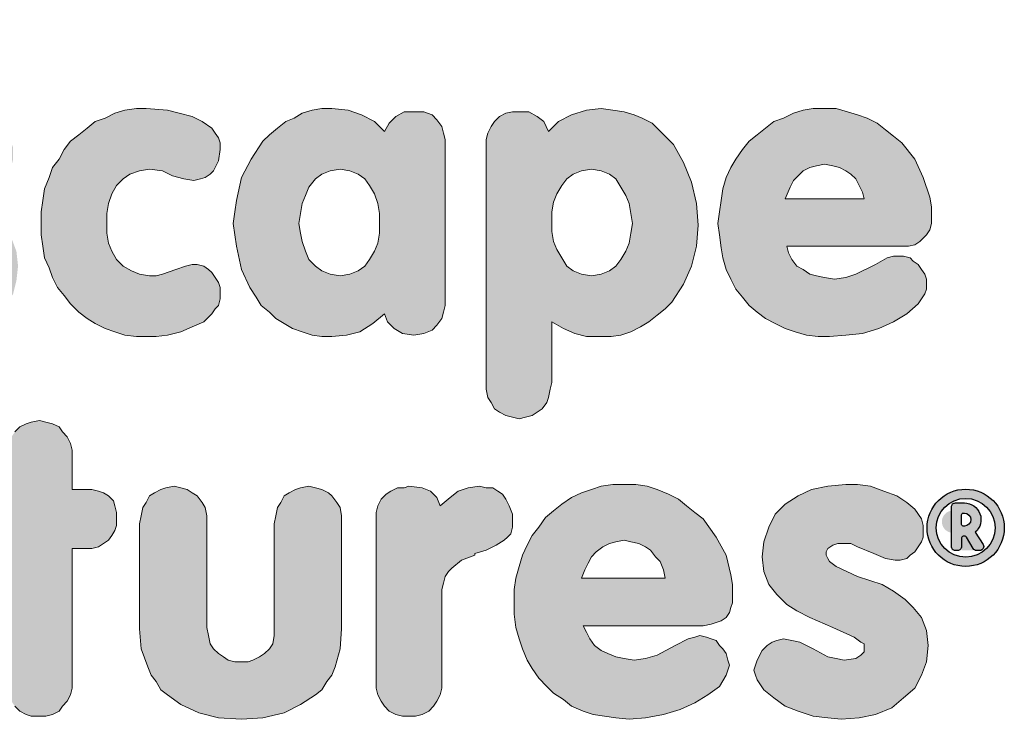
# Model space of a CAD drawing. Extents: x 0 to 910, y 0 to 607.
# Drawn here: x 829 to 851, y 531 to 547 of the extents above; entities that cross this region are included whole.
import ezdxf
from ezdxf.enums import TextEntityAlignment as Align

# ---------------------------------------------------------------- set-up
doc = ezdxf.new("R2010")
doc.units = 0
doc.header["$LTSCALE"] = 15
doc.header["$MEASUREMENT"] = 0
doc.layers.get('0').update_dxf_attribs({"linetype": 'CONTINUOUS'})
for name, color, linetype in [('ADA1', 7, 'CONTINUOUS'), ('PHASE-1', 7, 'CONTINUOUS'), ('PLAY', 7, 'CONTINUOUS'), ('TITLEBLOCK', 7, 'CONTINUOUS')]:
    doc.layers.add(name, color=color, linetype=linetype)
doc.styles.add('ROMANS', font='romans.shx', dxfattribs={"width": 0.835, "height": 8})
doc.styles.add('STYLE1', font='romanc', dxfattribs={"height": 5})

# ---------------------------------------------------------------- blocks, each defined once
blk = doc.blocks.new('lsilogo')
h = blk.add_hatch(color=256)
h.paths.add_polyline_path([(-26.734, 1.7), (-26.785, 1.957), (-26.837, 2.163), (-26.94, 2.369), (-27.043, 2.524), (-27.197, 2.679), (-27.352, 2.782), (-27.558, 2.833), (-27.764, 2.833), (-28.022, 2.833), (-28.228, 2.782), (-28.382, 2.679), (-28.537, 2.524), (-28.64, 2.369), (-28.743, 2.163), (-28.794, 1.957), (-28.794, 1.7), (-28.794, -5.924), (-28.794, -6.13), (-28.743, -6.387), (-28.64, -6.542), (-28.537, -6.748), (-28.382, -6.851), (-28.228, -6.954), (-28.022, -7.005), (-27.764, -7.057), (-27.558, -7.005), (-27.352, -6.954), (-27.197, -6.851), (-27.043, -6.748), (-26.94, -6.542), (-26.837, -6.387), (-26.785, -6.13), (-26.734, -5.924)])
h.paths.add_polyline_path([(-19.059, -1.339), (-19.059, -0.927), (-19.11, -0.721), (-19.213, -0.515), (-19.316, -0.309), (-19.471, -0.155), (-19.728, -0.052), (-20.038, -0.052), (-20.347, -0.052), (-20.604, -0.206), (-20.81, -0.412), (-20.965, -0.67), (-21.325, -0.361), (-21.686, -0.155), (-22.149, 0), (-22.613, 0.052), (-22.922, 0.052), (-23.231, 0), (-23.54, -0.103), (-23.798, -0.258), (-24.107, -0.361), (-24.364, -0.567), (-24.57, -0.773), (-24.776, -0.979), (-25.189, -1.545), (-25.446, -2.112), (-25.652, -2.833), (-25.704, -3.194), (-25.704, -3.554), (-25.652, -4.275), (-25.446, -4.997), (-25.189, -5.563), (-25.034, -5.872), (-24.828, -6.13), (-24.622, -6.336), (-24.364, -6.542), (-24.107, -6.696), (-23.849, -6.851), (-23.54, -6.954), (-23.231, -7.057), (-22.922, -7.108), (-22.613, -7.108), (-22.149, -7.057), (-21.737, -6.954), (-21.325, -6.696), (-20.965, -6.387), (-20.862, -6.645), (-20.656, -6.851), (-20.398, -7.005), (-20.038, -7.057), (-19.728, -7.005), (-19.471, -6.902), (-19.316, -6.748), (-19.213, -6.542), (-19.11, -6.336), (-19.059, -6.13), (-19.059, -5.718)])
h.paths.add_polyline_path([(-23.798, -3.554), (-23.746, -3.245), (-23.695, -2.885), (-23.592, -2.576), (-23.437, -2.318), (-23.231, -2.06), (-22.974, -1.906), (-22.716, -1.751), (-22.355, -1.751), (-22.046, -1.751), (-21.737, -1.906), (-21.531, -2.06), (-21.325, -2.318), (-21.171, -2.576), (-21.068, -2.885), (-21.016, -3.245), (-20.965, -3.554), (-21.016, -3.863), (-21.068, -4.172), (-21.171, -4.481), (-21.325, -4.79), (-21.531, -4.997), (-21.737, -5.203), (-22.046, -5.306), (-22.355, -5.357), (-22.716, -5.306), (-22.974, -5.203), (-23.231, -4.997), (-23.437, -4.79), (-23.592, -4.481), (-23.695, -4.172), (-23.746, -3.863)], flags=16)
h.paths.add_polyline_path([(-15.659, -2.782), (-15.659, -2.576), (-15.608, -2.369), (-15.505, -2.163), (-15.402, -2.009), (-15.247, -1.906), (-15.093, -1.803), (-14.886, -1.751), (-14.629, -1.7), (-14.423, -1.751), (-14.217, -1.803), (-14.062, -1.854), (-13.908, -2.009), (-13.805, -2.163), (-13.702, -2.369), (-13.65, -2.576), (-13.65, -2.782), (-13.65, -5.924), (-13.599, -6.13), (-13.547, -6.387), (-13.444, -6.542), (-13.341, -6.748), (-13.187, -6.851), (-13.032, -6.954), (-12.826, -7.005), (-12.62, -7.057), (-12.362, -7.005), (-12.156, -6.954), (-12.002, -6.851), (-11.847, -6.748), (-11.744, -6.542), (-11.641, -6.387), (-11.59, -6.13), (-11.59, -5.924), (-11.59, -2.472), (-11.641, -1.957), (-11.744, -1.442), (-12.002, -1.03), (-12.259, -0.67), (-12.672, -0.361), (-13.084, -0.155), (-13.599, 0), (-14.165, 0.052), (-14.68, 0), (-15.144, -0.103), (-15.505, -0.309), (-15.814, -0.567), (-15.968, -0.361), (-16.123, -0.155), (-16.38, -0.052), (-16.689, -0.052), (-16.895, -0.052), (-17.101, -0.103), (-17.256, -0.206), (-17.41, -0.361), (-17.565, -0.515), (-17.617, -0.721), (-17.72, -0.927), (-17.72, -1.133), (-17.72, -5.924), (-17.72, -6.13), (-17.617, -6.387), (-17.565, -6.542), (-17.41, -6.748), (-17.256, -6.851), (-17.101, -6.954), (-16.895, -7.005), (-16.689, -7.057), (-16.483, -7.005), (-16.277, -6.954), (-16.071, -6.851), (-15.968, -6.748), (-15.814, -6.542), (-15.711, -6.387), (-15.659, -6.13), (-15.659, -5.924)])
h.paths.add_polyline_path([(-4.069, 1.7), (-4.069, 1.957), (-4.121, 2.163), (-4.224, 2.369), (-4.327, 2.524), (-4.481, 2.679), (-4.687, 2.782), (-4.893, 2.833), (-5.1, 2.833), (-5.306, 2.833), (-5.512, 2.782), (-5.666, 2.679), (-5.821, 2.524), (-5.975, 2.369), (-6.027, 2.163), (-6.078, 1.957), (-6.13, 1.7), (-6.13, -0.464), (-6.49, -0.258), (-6.851, -0.103), (-7.263, 0), (-7.675, 0.052), (-8.036, 0), (-8.396, -0.052), (-8.705, -0.155), (-8.963, -0.258), (-9.272, -0.412), (-9.478, -0.618), (-9.735, -0.876), (-9.941, -1.082), (-10.251, -1.648), (-10.508, -2.266), (-10.663, -2.936), (-10.714, -3.606), (-10.663, -4.275), (-10.457, -4.893), (-10.251, -5.46), (-9.89, -6.027), (-9.684, -6.233), (-9.426, -6.439), (-9.169, -6.645), (-8.911, -6.799), (-8.602, -6.954), (-8.293, -7.057), (-7.984, -7.108), (-7.624, -7.108), (-7.211, -7.057), (-6.799, -6.954), (-6.387, -6.748), (-6.181, -6.593), (-6.027, -6.439), (-5.872, -6.696), (-5.666, -6.902), (-5.409, -7.005), (-5.1, -7.057), (-4.893, -7.005), (-4.687, -6.954), (-4.481, -6.851), (-4.327, -6.748), (-4.224, -6.542), (-4.121, -6.387), (-4.069, -6.13), (-4.069, -5.924)])
h.paths.add_polyline_path([(-8.293, -4.687), (-8.448, -4.43), (-8.551, -4.172), (-8.602, -3.863), (-8.654, -3.554), (-8.602, -3.245), (-8.551, -2.936), (-8.448, -2.679), (-8.293, -2.421), (-8.139, -2.163), (-7.933, -2.009), (-7.675, -1.906), (-7.366, -1.854), (-7.057, -1.906), (-6.799, -2.009), (-6.593, -2.163), (-6.439, -2.369), (-6.284, -2.627), (-6.181, -2.885), (-6.13, -3.194), (-6.13, -3.503), (-6.13, -3.812), (-6.181, -4.121), (-6.284, -4.378), (-6.439, -4.636), (-6.593, -4.893), (-6.799, -5.048), (-7.057, -5.151), (-7.366, -5.203), (-7.675, -5.151), (-7.933, -5.048), (-8.139, -4.893)], flags=16)
h.paths.add_polyline_path([(2.06, -5.357), (2.112, -4.893), (2.06, -4.43), (1.906, -4.018), (1.7, -3.709), (1.391, -3.451), (1.082, -3.194), (0.721, -3.039), (0, -2.73), (-0.67, -2.472), (-0.876, -2.318), (-0.927, -2.215), (-0.979, -2.163), (-0.927, -2.06), (-0.927, -1.957), (-0.773, -1.854), (-0.618, -1.803), (-0.515, -1.803), (-0.258, -1.803), (0, -1.906), (0.464, -2.112), (0.824, -2.266), (1.082, -2.318), (1.288, -2.266), (1.442, -2.215), (1.597, -2.163), (1.7, -2.06), (1.803, -1.906), (1.906, -1.751), (1.957, -1.545), (1.957, -1.391), (1.957, -1.185), (1.906, -1.03), (1.751, -0.721), (1.494, -0.515), (1.133, -0.309), (0.773, -0.155), (0.361, -0.052), (0, 0), (-0.412, 0.052), (-0.927, 0), (-1.442, -0.103), (-1.854, -0.309), (-2.215, -0.567), (-2.524, -0.876), (-2.782, -1.288), (-2.885, -1.7), (-2.936, -2.163), (-2.885, -2.627), (-2.73, -3.039), (-2.524, -3.348), (-2.215, -3.606), (-1.854, -3.863), (-1.494, -4.018), (-0.773, -4.327), (-0.155, -4.584), (0.052, -4.739), (0.155, -4.842), (0.155, -4.893), (0.155, -5.048), (0.052, -5.151), (-0.103, -5.254), (-0.412, -5.306), (-0.721, -5.254), (-0.927, -5.203), (-1.391, -4.997), (-1.751, -4.79), (-2.009, -4.687), (-2.266, -4.687), (-2.472, -4.687), (-2.679, -4.79), (-2.833, -4.893), (-2.936, -4.997), (-3.091, -5.306), (-3.194, -5.615), (-3.142, -5.769), (-3.091, -5.924), (-2.885, -6.233), (-2.627, -6.49), (-2.266, -6.696), (-1.854, -6.902), (-1.391, -7.005), (-0.979, -7.108), (-0.567, -7.108), (0, -7.057), (0.515, -6.954), (0.979, -6.748), (1.391, -6.49), (1.7, -6.181), (1.957, -5.769)])
h.paths.add_polyline_path([(8.293, -5.254), (8.19, -5.1), (8.087, -4.997), (7.933, -4.893), (7.727, -4.842), (7.572, -4.842), (7.366, -4.893), (7.057, -4.997), (6.645, -5.151), (6.439, -5.203), (6.233, -5.203), (5.924, -5.151), (5.666, -5.048), (5.409, -4.893), (5.203, -4.687), (5.048, -4.43), (4.945, -4.172), (4.893, -3.863), (4.893, -3.554), (4.893, -3.245), (4.945, -2.936), (5.048, -2.627), (5.203, -2.369), (5.409, -2.163), (5.615, -2.009), (5.924, -1.906), (6.233, -1.854), (6.645, -1.906), (6.954, -2.06), (7.314, -2.163), (7.624, -2.215), (7.83, -2.163), (7.984, -2.112), (8.139, -2.009), (8.242, -1.906), (8.396, -1.597), (8.448, -1.236), (8.448, -1.03), (8.396, -0.876), (8.293, -0.721), (8.19, -0.567), (7.881, -0.361), (7.572, -0.206), (7.16, -0.103), (6.799, 0), (6.13, 0.052), (5.821, 0.052), (5.46, 0), (5.151, -0.103), (4.842, -0.258), (4.533, -0.361), (4.275, -0.567), (4.018, -0.773), (3.76, -0.979), (3.554, -1.236), (3.4, -1.545), (3.194, -1.803), (3.091, -2.112), (2.936, -2.472), (2.885, -2.833), (2.833, -3.194), (2.833, -3.554), (2.833, -3.915), (2.885, -4.275), (2.936, -4.636), (3.091, -4.945), (3.194, -5.254), (3.348, -5.563), (3.554, -5.821), (3.76, -6.078), (4.018, -6.336), (4.275, -6.542), (4.533, -6.696), (4.842, -6.851), (5.151, -6.954), (5.46, -7.057), (5.821, -7.108), (6.13, -7.108), (6.439, -7.108), (6.799, -7.057), (7.211, -6.954), (7.572, -6.799), (7.933, -6.645), (8.19, -6.387), (8.293, -6.233), (8.396, -6.13), (8.448, -5.924), (8.448, -5.769), (8.448, -5.563), (8.396, -5.409)])
h.paths.add_polyline_path([(15.505, -5.718), (15.505, -1.339), (15.505, -0.927), (15.453, -0.721), (15.402, -0.515), (15.247, -0.309), (15.093, -0.155), (14.835, -0.052), (14.526, -0.052), (14.217, -0.052), (13.959, -0.206), (13.753, -0.412), (13.599, -0.67), (13.29, -0.361), (12.878, -0.155), (12.465, 0), (11.95, 0.052), (11.641, 0.052), (11.332, 0), (11.023, -0.103), (10.766, -0.258), (10.508, -0.361), (10.251, -0.567), (9.993, -0.773), (9.787, -0.979), (9.426, -1.545), (9.117, -2.112), (8.963, -2.833), (8.911, -3.194), (8.86, -3.554), (8.963, -4.275), (9.117, -4.997), (9.375, -5.563), (9.581, -5.872), (9.735, -6.13), (9.993, -6.336), (10.199, -6.542), (10.457, -6.696), (10.714, -6.851), (11.023, -6.954), (11.332, -7.057), (11.641, -7.108), (11.95, -7.108), (12.414, -7.057), (12.826, -6.954), (13.238, -6.696), (13.599, -6.387), (13.702, -6.645), (13.908, -6.851), (14.165, -7.005), (14.526, -7.057), (14.835, -7.005), (15.093, -6.902), (15.247, -6.748), (15.402, -6.542), (15.453, -6.336), (15.505, -6.13)])
h.paths.add_polyline_path([(11.641, -5.048), (11.435, -4.893), (11.229, -4.687), (11.126, -4.43), (11.023, -4.121), (10.972, -3.863), (10.92, -3.554), (10.972, -3.245), (11.023, -2.936), (11.126, -2.679), (11.229, -2.421), (11.435, -2.163), (11.641, -2.009), (11.899, -1.906), (12.208, -1.854), (12.517, -1.906), (12.775, -2.009), (12.981, -2.163), (13.135, -2.369), (13.29, -2.627), (13.393, -2.936), (13.444, -3.245), (13.444, -3.554), (13.444, -3.863), (13.393, -4.172), (13.29, -4.43), (13.135, -4.687), (12.981, -4.893), (12.775, -5.048), (12.517, -5.151), (12.208, -5.203), (11.899, -5.151)], flags=16)
h.paths.add_polyline_path([(23.231, -4.893), (23.386, -4.275), (23.437, -3.606), (23.386, -2.936), (23.231, -2.266), (22.974, -1.648), (22.665, -1.082), (22.458, -0.876), (22.201, -0.618), (21.995, -0.412), (21.686, -0.258), (21.428, -0.155), (21.119, -0.052), (20.759, 0), (20.398, 0.052), (19.934, 0), (19.471, -0.155), (19.059, -0.361), (18.75, -0.67), (18.595, -0.361), (18.389, -0.206), (18.132, -0.052), (17.823, -0.052), (17.617, -0.052), (17.41, -0.103), (17.204, -0.206), (17.05, -0.361), (16.947, -0.515), (16.844, -0.721), (16.792, -0.927), (16.792, -1.133), (16.792, -8.551), (16.792, -8.757), (16.844, -9.014), (16.947, -9.169), (17.05, -9.375), (17.204, -9.478), (17.41, -9.581), (17.617, -9.632), (17.823, -9.684), (18.029, -9.632), (18.235, -9.581), (18.389, -9.478), (18.544, -9.375), (18.698, -9.169), (18.75, -9.014), (18.801, -8.757), (18.853, -8.551), (18.853, -6.645), (19.213, -6.851), (19.574, -7.005), (19.934, -7.108), (20.347, -7.108), (20.707, -7.108), (21.016, -7.057), (21.325, -6.954), (21.634, -6.799), (21.892, -6.645), (22.149, -6.439), (22.407, -6.233), (22.613, -6.027), (22.974, -5.46)])
h.paths.add_polyline_path([(19.007, -4.378), (18.904, -4.121), (18.853, -3.812), (18.853, -3.503), (18.853, -3.194), (18.904, -2.885), (19.007, -2.627), (19.162, -2.369), (19.316, -2.163), (19.522, -2.009), (19.78, -1.906), (20.089, -1.854), (20.398, -1.906), (20.656, -2.009), (20.862, -2.163), (21.016, -2.421), (21.171, -2.679), (21.274, -2.936), (21.325, -3.245), (21.377, -3.554), (21.325, -3.863), (21.274, -4.172), (21.171, -4.43), (21.016, -4.687), (20.862, -4.893), (20.656, -5.048), (20.398, -5.151), (20.089, -5.203), (19.78, -5.151), (19.522, -5.048), (19.316, -4.893), (19.162, -4.636)], flags=16)
h.paths.add_polyline_path([(30.546, -5.769), (30.597, -5.615), (30.597, -5.46), (30.597, -5.306), (30.546, -5.151), (30.443, -4.997), (30.34, -4.842), (30.185, -4.739), (30.082, -4.636), (29.876, -4.584), (29.721, -4.584), (29.567, -4.584), (29.361, -4.636), (29, -4.842), (28.382, -5.151), (28.073, -5.254), (27.713, -5.306), (27.403, -5.254), (27.146, -5.203), (26.94, -5.151), (26.734, -4.997), (26.528, -4.893), (26.373, -4.687), (26.27, -4.481), (26.219, -4.275), (29.824, -4.275), (30.031, -4.275), (30.237, -4.224), (30.391, -4.121), (30.494, -4.018), (30.597, -3.915), (30.7, -3.76), (30.752, -3.554), (30.752, -3.348), (30.752, -3.039), (30.7, -2.73), (30.494, -2.112), (30.237, -1.545), (29.824, -1.03), (29.567, -0.824), (29.309, -0.618), (29.052, -0.412), (28.743, -0.258), (28.434, -0.155), (28.125, -0.052), (27.764, 0.052), (27.403, 0.052), (27.043, 0.052), (26.734, 0), (26.425, -0.103), (26.116, -0.258), (25.807, -0.361), (25.549, -0.567), (25.292, -0.773), (25.034, -0.979), (24.828, -1.236), (24.622, -1.545), (24.467, -1.803), (24.313, -2.112), (24.21, -2.472), (24.158, -2.833), (24.107, -3.194), (24.055, -3.554), (24.107, -3.915), (24.158, -4.327), (24.21, -4.636), (24.313, -4.997), (24.467, -5.306), (24.622, -5.615), (24.828, -5.872), (25.034, -6.13), (25.292, -6.336), (25.549, -6.542), (25.858, -6.696), (26.167, -6.851), (26.476, -6.954), (26.837, -7.057), (27.197, -7.108), (27.558, -7.108), (28.073, -7.057), (28.588, -7.005), (29.103, -6.851), (29.567, -6.645), (29.979, -6.387), (30.34, -6.078)])
h.paths.add_polyline_path([(26.167, -2.782), (26.322, -2.421), (26.425, -2.215), (26.579, -2.06), (26.734, -1.906), (26.94, -1.803), (27.146, -1.751), (27.403, -1.7), (27.661, -1.751), (27.867, -1.803), (28.073, -1.906), (28.228, -2.009), (28.382, -2.163), (28.485, -2.369), (28.588, -2.576), (28.64, -2.782)], flags=16)
h.paths.add_polyline_path([(30.443, -12.826), (30.237, -12.517), (29.979, -12.311), (29.67, -12.105), (29.258, -11.95), (28.846, -11.796), (28.434, -11.744), (28.073, -11.744), (27.507, -11.796), (26.991, -11.899), (26.579, -12.105), (26.167, -12.362), (25.858, -12.672), (25.652, -13.084), (25.498, -13.547), (25.446, -14.011), (25.498, -14.474), (25.652, -14.886), (25.91, -15.196), (26.219, -15.505), (26.528, -15.711), (26.94, -15.917), (27.661, -16.226), (28.331, -16.535), (28.537, -16.689), (28.64, -16.741), (28.64, -16.844), (28.64, -16.998), (28.537, -17.101), (28.382, -17.204), (28.022, -17.256), (27.764, -17.204), (27.507, -17.153), (27.043, -16.895), (26.631, -16.689), (26.373, -16.638), (26.116, -16.586), (25.91, -16.638), (25.755, -16.689), (25.601, -16.792), (25.446, -16.947), (25.292, -17.256), (25.189, -17.565), (25.24, -17.72), (25.292, -17.874), (25.498, -18.183), (25.807, -18.441), (26.167, -18.698), (26.579, -18.853), (27.043, -19.007), (27.507, -19.059), (27.919, -19.11), (28.485, -19.059), (29, -18.956), (29.515, -18.75), (29.876, -18.441), (30.237, -18.132), (30.443, -17.72), (30.597, -17.307), (30.649, -16.792), (30.597, -16.329), (30.443, -15.917), (30.185, -15.608), (29.927, -15.35), (29.567, -15.093), (29.206, -14.886), (28.434, -14.629), (27.764, -14.32), (27.558, -14.165), (27.507, -14.062), (27.455, -13.959), (27.455, -13.856), (27.507, -13.753), (27.661, -13.65), (27.816, -13.599), (27.97, -13.599), (28.228, -13.599), (28.434, -13.702), (28.949, -13.908), (29.309, -14.062), (29.618, -14.114), (29.773, -14.114), (29.979, -14.062), (30.082, -13.959), (30.237, -13.856), (30.34, -13.702), (30.443, -13.547), (30.494, -13.393), (30.494, -13.187), (30.494, -13.032)])
h.paths.add_polyline_path([(24.519, -15.453), (24.519, -15.196), (24.519, -14.886), (24.467, -14.577), (24.313, -13.959), (24.004, -13.393), (23.592, -12.826), (23.334, -12.62), (23.077, -12.414), (22.819, -12.208), (22.51, -12.053), (22.149, -11.899), (21.84, -11.796), (21.48, -11.744), (21.119, -11.744), (20.759, -11.744), (20.398, -11.796), (20.089, -11.899), (19.78, -12.002), (19.471, -12.156), (19.162, -12.362), (18.904, -12.569), (18.647, -12.775), (18.441, -13.084), (18.235, -13.341), (18.08, -13.65), (17.926, -13.959), (17.823, -14.32), (17.72, -14.68), (17.668, -15.041), (17.668, -15.402), (17.668, -15.814), (17.72, -16.226), (17.823, -16.586), (17.926, -16.895), (18.08, -17.256), (18.235, -17.514), (18.441, -17.823), (18.698, -18.08), (18.904, -18.286), (19.213, -18.492), (19.471, -18.698), (19.831, -18.853), (20.141, -18.956), (20.501, -19.007), (20.862, -19.059), (21.274, -19.11), (21.789, -19.059), (22.355, -18.956), (22.871, -18.801), (23.334, -18.595), (23.746, -18.338), (24.107, -18.08), (24.313, -17.72), (24.364, -17.565), (24.416, -17.41), (24.364, -17.256), (24.313, -17.05), (24.21, -16.895), (24.107, -16.792), (24.004, -16.638), (23.849, -16.586), (23.695, -16.535), (23.489, -16.483), (23.334, -16.535), (23.128, -16.586), (22.716, -16.792), (22.149, -17.101), (21.789, -17.204), (21.428, -17.256), (21.119, -17.204), (20.862, -17.153), (20.604, -17.05), (20.398, -16.947), (20.192, -16.792), (20.038, -16.586), (19.934, -16.38), (19.831, -16.174), (23.592, -16.174), (23.849, -16.123), (24.004, -16.071), (24.158, -16.02), (24.313, -15.917), (24.416, -15.762), (24.467, -15.608)])
h.paths.add_polyline_path([(22.407, -14.68), (19.78, -14.68), (19.883, -14.423), (19.986, -14.217), (20.089, -14.011), (20.244, -13.856), (20.45, -13.702), (20.656, -13.599), (20.862, -13.547), (21.119, -13.496), (21.325, -13.547), (21.583, -13.599), (21.789, -13.702), (21.943, -13.805), (22.098, -14.011), (22.252, -14.165), (22.355, -14.423)], flags=16)
h.paths.add_polyline_path([(15.402, -15.041), (15.453, -14.835), (15.505, -14.629), (15.608, -14.474), (15.711, -14.371), (16.02, -14.114), (16.432, -13.959), (16.432, -13.908), (16.792, -13.805), (17.101, -13.65), (17.359, -13.496), (17.462, -13.393), (17.565, -13.29), (17.617, -13.084), (17.617, -12.929), (17.617, -12.672), (17.514, -12.414), (17.41, -12.208), (17.307, -12.053), (17.153, -11.95), (16.998, -11.847), (16.792, -11.847), (16.586, -11.796), (16.226, -11.847), (15.917, -11.95), (15.659, -12.156), (15.35, -12.414), (15.247, -12.156), (15.041, -11.95), (14.783, -11.847), (14.371, -11.796), (14.217, -11.847), (14.011, -11.847), (13.805, -11.95), (13.65, -12.053), (13.496, -12.208), (13.393, -12.414), (13.341, -12.62), (13.341, -12.878), (13.341, -17.874), (13.341, -18.132), (13.393, -18.338), (13.496, -18.544), (13.599, -18.698), (13.753, -18.853), (13.959, -18.956), (14.165, -19.007), (14.371, -19.007), (14.577, -19.007), (14.783, -18.956), (14.99, -18.853), (15.144, -18.698), (15.247, -18.544), (15.35, -18.338), (15.402, -18.132), (15.402, -17.874)])
h.paths.add_polyline_path([(12.259, -16.277), (12.259, -12.981), (12.259, -12.723), (12.208, -12.465), (12.105, -12.311), (11.95, -12.105), (11.847, -12.002), (11.641, -11.899), (11.435, -11.847), (11.229, -11.796), (10.972, -11.847), (10.817, -11.899), (10.611, -12.002), (10.457, -12.105), (10.354, -12.311), (10.251, -12.465), (10.199, -12.723), (10.148, -12.981), (10.148, -16.226), (10.148, -16.483), (10.096, -16.741), (9.993, -16.895), (9.838, -17.05), (9.684, -17.153), (9.478, -17.256), (9.323, -17.307), (9.117, -17.307), (8.911, -17.307), (8.705, -17.256), (8.551, -17.153), (8.396, -17.05), (8.242, -16.895), (8.139, -16.741), (8.087, -16.483), (8.036, -16.226), (8.036, -12.981), (8.036, -12.723), (7.984, -12.465), (7.881, -12.311), (7.727, -12.105), (7.572, -12.002), (7.417, -11.899), (7.211, -11.847), (7.005, -11.796), (6.748, -11.847), (6.593, -11.899), (6.387, -12.002), (6.233, -12.105), (6.13, -12.311), (6.027, -12.465), (5.975, -12.723), (5.924, -12.981), (5.924, -16.277), (5.975, -16.895), (6.181, -17.462), (6.284, -17.72), (6.439, -17.926), (6.593, -18.183), (6.799, -18.338), (7.211, -18.647), (7.778, -18.904), (8.396, -19.059), (9.117, -19.11), (9.787, -19.059), (10.457, -18.904), (10.972, -18.647), (11.435, -18.338), (11.641, -18.183), (11.796, -17.926), (11.95, -17.72), (12.053, -17.462), (12.208, -16.895)])
h.paths.add_polyline_path([(3.812, -13.753), (4.224, -13.753), (4.43, -13.753), (4.636, -13.702), (4.79, -13.599), (4.945, -13.496), (5.048, -13.341), (5.151, -13.187), (5.203, -13.032), (5.203, -12.826), (5.203, -12.62), (5.151, -12.414), (5.1, -12.259), (4.945, -12.105), (4.79, -12.002), (4.636, -11.95), (4.43, -11.899), (4.224, -11.899), (3.812, -11.899), (3.812, -10.92), (3.812, -10.663), (3.76, -10.457), (3.657, -10.251), (3.503, -10.096), (3.4, -9.941), (3.194, -9.838), (2.988, -9.787), (2.782, -9.735), (2.524, -9.787), (2.369, -9.838), (2.163, -9.941), (2.009, -10.096), (1.906, -10.251), (1.803, -10.457), (1.751, -10.663), (1.7, -10.92), (1.7, -11.899), (1.442, -11.899), (1.236, -11.899), (1.082, -11.95), (0.927, -12.053), (0.773, -12.156), (0.67, -12.311), (0.567, -12.465), (0.515, -12.62), (0.515, -12.826), (0.515, -13.032), (0.567, -13.187), (0.67, -13.341), (0.773, -13.496), (0.876, -13.599), (1.03, -13.702), (1.236, -13.753), (1.442, -13.753), (1.7, -13.753), (1.7, -17.874), (1.751, -18.132), (1.803, -18.338), (1.906, -18.544), (2.009, -18.698), (2.163, -18.853), (2.369, -18.956), (2.524, -19.007), (2.782, -19.007), (2.988, -19.007), (3.194, -18.956), (3.4, -18.853), (3.503, -18.698), (3.657, -18.544), (3.76, -18.338), (3.812, -18.132), (3.812, -17.874)])
h.paths.add_polyline_path([(-0.103, -17.514), (-0.155, -17.359), (-0.258, -17.204), (-0.361, -17.05), (-0.515, -16.947), (-0.67, -16.844), (-0.824, -16.792), (-1.03, -16.792), (-1.236, -16.792), (-1.494, -16.895), (-1.957, -17.101), (-2.163, -17.153), (-2.369, -17.153), (-2.679, -17.101), (-2.988, -16.998), (-3.245, -16.844), (-3.451, -16.586), (-3.606, -16.329), (-3.709, -16.071), (-3.76, -15.762), (-3.812, -15.402), (-3.76, -15.093), (-3.709, -14.783), (-3.606, -14.474), (-3.451, -14.217), (-3.245, -14.011), (-2.988, -13.805), (-2.73, -13.702), (-2.369, -13.65), (-2.163, -13.702), (-1.957, -13.753), (-1.597, -13.856), (-1.236, -13.959), (-0.927, -14.011), (-0.721, -14.011), (-0.567, -13.959), (-0.412, -13.856), (-0.309, -13.702), (-0.155, -13.393), (-0.103, -13.032), (-0.103, -12.826), (-0.155, -12.672), (-0.309, -12.414), (-0.618, -12.208), (-0.927, -12.002), (-1.288, -11.899), (-1.7, -11.796), (-2.112, -11.744), (-2.472, -11.744), (-2.833, -11.744), (-3.142, -11.796), (-3.503, -11.899), (-3.812, -12.002), (-4.121, -12.156), (-4.378, -12.362), (-4.636, -12.569), (-4.893, -12.775), (-5.1, -13.084), (-5.306, -13.341), (-5.46, -13.65), (-5.615, -13.959), (-5.718, -14.32), (-5.821, -14.68), (-5.872, -15.041), (-5.872, -15.402), (-5.872, -15.814), (-5.821, -16.174), (-5.769, -16.535), (-5.615, -16.895), (-5.512, -17.204), (-5.306, -17.514), (-5.151, -17.771), (-4.893, -18.029), (-4.687, -18.286), (-4.43, -18.492), (-4.121, -18.647), (-3.812, -18.801), (-3.503, -18.956), (-3.194, -19.007), (-2.833, -19.059), (-2.472, -19.11), (-2.163, -19.059), (-1.803, -19.007), (-1.391, -18.956), (-0.979, -18.801), (-0.618, -18.595), (-0.361, -18.338), (-0.258, -18.235), (-0.155, -18.08), (-0.103, -17.874), (-0.103, -17.72)])
h.paths.add_polyline_path([(-6.593, -16.895), (-6.542, -16.277), (-6.542, -12.981), (-6.542, -12.723), (-6.593, -12.465), (-6.696, -12.311), (-6.851, -12.105), (-7.005, -12.002), (-7.16, -11.899), (-7.366, -11.847), (-7.572, -11.796), (-7.83, -11.847), (-7.984, -11.899), (-8.19, -12.002), (-8.345, -12.105), (-8.448, -12.311), (-8.551, -12.465), (-8.602, -12.723), (-8.654, -12.981), (-8.654, -16.226), (-8.654, -16.483), (-8.705, -16.741), (-8.808, -16.895), (-8.963, -17.05), (-9.117, -17.153), (-9.323, -17.256), (-9.478, -17.307), (-9.684, -17.307), (-9.89, -17.307), (-10.096, -17.256), (-10.251, -17.153), (-10.405, -17.05), (-10.56, -16.895), (-10.663, -16.741), (-10.714, -16.483), (-10.766, -16.226), (-10.766, -12.981), (-10.766, -12.723), (-10.817, -12.465), (-10.92, -12.311), (-11.075, -12.105), (-11.229, -12.002), (-11.384, -11.899), (-11.59, -11.847), (-11.796, -11.796), (-12.053, -11.847), (-12.208, -11.899), (-12.414, -12.002), (-12.569, -12.105), (-12.672, -12.311), (-12.775, -12.465), (-12.826, -12.723), (-12.878, -12.981), (-12.878, -16.277), (-12.826, -16.895), (-12.62, -17.462), (-12.517, -17.72), (-12.362, -17.926), (-12.208, -18.183), (-12.002, -18.338), (-11.59, -18.647), (-11.023, -18.904), (-10.405, -19.059), (-9.684, -19.11), (-9.014, -19.059), (-8.345, -18.904), (-7.83, -18.647), (-7.366, -18.338), (-7.16, -18.183), (-7.005, -17.926), (-6.851, -17.72), (-6.748, -17.462)])
h.paths.add_polyline_path([(-15.711, -15.041), (-15.659, -14.835), (-15.608, -14.629), (-15.505, -14.474), (-15.402, -14.371), (-15.093, -14.114), (-14.68, -13.959), (-14.629, -13.908), (-14.32, -13.805), (-14.011, -13.65), (-13.753, -13.496), (-13.65, -13.393), (-13.547, -13.29), (-13.496, -13.084), (-13.496, -12.929), (-13.496, -12.672), (-13.547, -12.414), (-13.65, -12.208), (-13.805, -12.053), (-13.959, -11.95), (-14.114, -11.847), (-14.32, -11.847), (-14.474, -11.796), (-14.835, -11.847), (-15.196, -11.95), (-15.453, -12.156), (-15.711, -12.414), (-15.865, -12.156), (-16.071, -11.95), (-16.329, -11.847), (-16.689, -11.796), (-16.895, -11.847), (-17.101, -11.847), (-17.307, -11.95), (-17.462, -12.053), (-17.565, -12.208), (-17.668, -12.414), (-17.771, -12.62), (-17.771, -12.878), (-17.771, -17.874), (-17.771, -18.132), (-17.72, -18.338), (-17.617, -18.544), (-17.514, -18.698), (-17.359, -18.853), (-17.153, -18.956), (-16.947, -19.007), (-16.741, -19.007), (-16.535, -19.007), (-16.329, -18.956), (-16.123, -18.853), (-15.968, -18.698), (-15.865, -18.544), (-15.762, -18.338), (-15.711, -18.132), (-15.711, -17.874)])
h.paths.add_polyline_path([(-20.038, -13.753), (-19.625, -13.753), (-19.419, -13.753), (-19.213, -13.702), (-19.059, -13.599), (-18.904, -13.496), (-18.75, -13.341), (-18.698, -13.187), (-18.647, -13.032), (-18.595, -12.826), (-18.647, -12.62), (-18.698, -12.414), (-18.75, -12.259), (-18.904, -12.105), (-19.007, -12.002), (-19.213, -11.95), (-19.419, -11.899), (-19.625, -11.899), (-20.038, -11.899), (-20.038, -10.92), (-20.038, -10.663), (-20.089, -10.457), (-20.192, -10.251), (-20.295, -10.096), (-20.45, -9.941), (-20.656, -9.838), (-20.862, -9.787), (-21.068, -9.735), (-21.274, -9.787), (-21.48, -9.838), (-21.686, -9.941), (-21.84, -10.096), (-21.943, -10.251), (-22.046, -10.457), (-22.098, -10.663), (-22.098, -10.92), (-22.098, -11.899), (-22.407, -11.899), (-22.613, -11.899), (-22.768, -11.95), (-22.922, -12.053), (-23.077, -12.156), (-23.18, -12.311), (-23.283, -12.465), (-23.334, -12.62), (-23.334, -12.826), (-23.334, -13.032), (-23.283, -13.187), (-23.18, -13.341), (-23.077, -13.496), (-22.974, -13.599), (-22.768, -13.702), (-22.613, -13.753), (-22.407, -13.753), (-22.098, -13.753), (-22.098, -17.874), (-22.098, -18.132), (-22.046, -18.338), (-21.943, -18.544), (-21.84, -18.698), (-21.686, -18.853), (-21.48, -18.956), (-21.274, -19.007), (-21.068, -19.007), (-20.862, -19.007), (-20.656, -18.956), (-20.45, -18.853), (-20.295, -18.698), (-20.192, -18.544), (-20.089, -18.338), (-20.038, -18.132), (-20.038, -17.874)])
h.paths.add_polyline_path([(-23.849, -16.329), (-24.004, -15.917), (-24.261, -15.608), (-24.57, -15.35), (-24.879, -15.093), (-25.292, -14.886), (-26.013, -14.629), (-26.682, -14.32), (-26.94, -14.165), (-26.991, -14.062), (-26.991, -13.959), (-26.991, -13.856), (-26.94, -13.753), (-26.785, -13.65), (-26.631, -13.599), (-26.476, -13.599), (-26.27, -13.599), (-26.013, -13.702), (-25.498, -13.908), (-25.137, -14.062), (-24.828, -14.114), (-24.673, -14.114), (-24.519, -14.062), (-24.364, -13.959), (-24.21, -13.856), (-24.107, -13.702), (-24.055, -13.547), (-24.004, -13.393), (-23.952, -13.187), (-24.004, -13.032), (-24.055, -12.826), (-24.21, -12.517), (-24.467, -12.311), (-24.828, -12.105), (-25.189, -11.95), (-25.601, -11.796), (-26.013, -11.744), (-26.373, -11.744), (-26.94, -11.796), (-27.455, -11.899), (-27.919, -12.105), (-28.279, -12.362), (-28.588, -12.672), (-28.846, -13.084), (-28.949, -13.547), (-29, -14.011), (-28.949, -14.474), (-28.794, -14.886), (-28.588, -15.196), (-28.279, -15.505), (-27.919, -15.711), (-27.558, -15.917), (-26.785, -16.226), (-26.116, -16.535), (-25.91, -16.689), (-25.858, -16.741), (-25.807, -16.844), (-25.858, -16.998), (-25.91, -17.101), (-26.116, -17.204), (-26.425, -17.256), (-26.734, -17.204), (-26.991, -17.153), (-27.403, -16.895), (-27.816, -16.689), (-28.073, -16.638), (-28.331, -16.586), (-28.537, -16.638), (-28.743, -16.689), (-28.897, -16.792), (-29, -16.947), (-29.206, -17.256), (-29.258, -17.565), (-29.258, -17.72), (-29.155, -17.874), (-29, -18.183), (-28.691, -18.441), (-28.279, -18.698), (-27.867, -18.853), (-27.403, -19.007), (-26.991, -19.059), (-26.528, -19.11), (-25.961, -19.059), (-25.446, -18.956), (-24.983, -18.75), (-24.57, -18.441), (-24.261, -18.132), (-24.004, -17.72), (-23.849, -17.307), (-23.798, -16.792)])
h = blk.add_hatch(color=256)
h.paths.add_polyline_path([(33.039, -13.103, 1), (30.616, -13.103, 1)])
h.paths.add_polyline_path([(32.75, -13.103, 1), (30.905, -13.103, 1)], flags=16)
h.paths.add_polyline_path([(31.787, -12.325, -0.694759), (32.128, -13.24), (32.374, -13.623, -0.593381), (32.269, -13.815), (31.699, -13.815), (31.699, -13.69, -0.414214), (31.574, -13.815), (31.381, -13.815), (31.381, -12.325)], flags=0)
h.paths.add_polyline_path([(31.749, -13.049, 0.995466), (31.787, -12.643, 1.019068), (31.699, -12.693, 3.595215)], flags=0)
h = blk.add_hatch(color=256)
h.paths.add_polyline_path([(31.787, -12.325), (31.506, -12.325, 0.414214), (31.381, -12.45), (31.381, -13.69, 0.414214), (31.506, -13.815), (31.574, -13.815, 0.414214), (31.699, -13.69), (31.699, -13.417, -0.414214), (31.749, -13.367), (31.807, -13.367, -0.266382), (31.85, -13.392), (32.061, -13.753, 0.266382), (32.169, -13.815), (32.269, -13.815, 0.593381), (32.374, -13.623), (32.128, -13.24, 0.694759)])
h.paths.add_polyline_path([(31.699, -12.693, -0.414214), (31.749, -12.643), (31.787, -12.643, -1), (31.787, -13.049), (31.749, -13.049, -0.414214), (31.699, -12.999)], flags=16)
at = {"color": 7, "lineweight": 0}
for points in [[(2.833, -3.554), (2.833, -3.554), (2.833, -3.915), (2.885, -4.275), (2.936, -4.636), (3.091, -4.945), (3.194, -5.254), (3.348, -5.563), (3.554, -5.821), (3.76, -6.078), (4.018, -6.336), (4.275, -6.542), (4.533, -6.696), (4.842, -6.851), (5.151, -6.954), (5.46, -7.057), (5.821, -7.108), (6.13, -7.108), (6.13, -7.108), (6.439, -7.108), (6.799, -7.057), (7.211, -6.954), (7.572, -6.799), (7.933, -6.645), (8.19, -6.387), (8.293, -6.233), (8.396, -6.13), (8.448, -5.924), (8.448, -5.769), (8.448, -5.769), (8.448, -5.563), (8.396, -5.409), (8.293, -5.254), (8.19, -5.1), (8.087, -4.997), (7.933, -4.893), (7.727, -4.842), (7.572, -4.842), (7.572, -4.842), (7.366, -4.893), (7.057, -4.997), (7.057, -4.997), (6.645, -5.151), (6.439, -5.203), (6.233, -5.203), (6.233, -5.203), (5.924, -5.151), (5.666, -5.048), (5.409, -4.893), (5.203, -4.687), (5.048, -4.43), (4.945, -4.172), (4.893, -3.863), (4.893, -3.554), (4.893, -3.554), (4.893, -3.245), (4.945, -2.936), (5.048, -2.627), (5.203, -2.369), (5.409, -2.163), (5.615, -2.009), (5.924, -1.906), (6.233, -1.854), (6.233, -1.854), (6.645, -1.906), (6.954, -2.06), (6.954, -2.06), (7.314, -2.163), (7.624, -2.215), (7.624, -2.215), (7.83, -2.163), (7.984, -2.112), (8.139, -2.009), (8.242, -1.906), (8.396, -1.597), (8.448, -1.236), (8.448, -1.236), (8.448, -1.03), (8.396, -0.876), (8.293, -0.721), (8.19, -0.567), (7.881, -0.361), (7.572, -0.206), (7.16, -0.103), (6.799, 0), (6.13, 0.052), (6.13, 0.052), (5.821, 0.052), (5.46, 0), (5.151, -0.103), (4.842, -0.258), (4.533, -0.361), (4.275, -0.567), (4.018, -0.773), (3.76, -0.979), (3.554, -1.236), (3.4, -1.545), (3.194, -1.803), (3.091, -2.112), (2.936, -2.472), (2.885, -2.833), (2.833, -3.194), (2.833, -3.554), (2.833, -3.554), (2.833, -3.554)], [(14.526, -0.052), (14.526, -0.052), (14.217, -0.052), (13.959, -0.206), (13.753, -0.412), (13.599, -0.67), (13.599, -0.67), (13.29, -0.361), (12.878, -0.155), (12.465, 0), (11.95, 0.052), (11.95, 0.052), (11.641, 0.052), (11.332, 0), (11.023, -0.103), (10.766, -0.258), (10.508, -0.361), (10.251, -0.567), (9.993, -0.773), (9.787, -0.979), (9.426, -1.545), (9.117, -2.112), (8.963, -2.833), (8.911, -3.194), (8.86, -3.554), (8.86, -3.554), (8.963, -4.275), (9.117, -4.997), (9.375, -5.563), (9.581, -5.872), (9.735, -6.13), (9.993, -6.336), (10.199, -6.542), (10.457, -6.696), (10.714, -6.851), (11.023, -6.954), (11.332, -7.057), (11.641, -7.108), (11.95, -7.108), (11.95, -7.108), (12.414, -7.057), (12.826, -6.954), (13.238, -6.696), (13.599, -6.387), (13.599, -6.387), (13.702, -6.645), (13.908, -6.851), (14.165, -7.005), (14.526, -7.057), (14.526, -7.057), (14.835, -7.005), (15.093, -6.902), (15.247, -6.748), (15.402, -6.542), (15.453, -6.336), (15.505, -6.13), (15.505, -5.718), (15.505, -1.339), (15.505, -1.339), (15.505, -0.927), (15.453, -0.721), (15.402, -0.515), (15.247, -0.309), (15.093, -0.155), (14.835, -0.052), (14.526, -0.052), (14.526, -0.052), (14.526, -0.052)], [(20.398, 0.052), (20.398, 0.052), (19.934, 0), (19.471, -0.155), (19.059, -0.361), (18.75, -0.67), (18.75, -0.67), (18.595, -0.361), (18.389, -0.206), (18.132, -0.052), (17.823, -0.052), (17.823, -0.052), (17.617, -0.052), (17.41, -0.103), (17.204, -0.206), (17.05, -0.361), (16.947, -0.515), (16.844, -0.721), (16.792, -0.927), (16.792, -1.133), (16.792, -8.551), (16.792, -8.551), (16.792, -8.757), (16.844, -9.014), (16.947, -9.169), (17.05, -9.375), (17.204, -9.478), (17.41, -9.581), (17.617, -9.632), (17.823, -9.684), (17.823, -9.684), (18.029, -9.632), (18.235, -9.581), (18.389, -9.478), (18.544, -9.375), (18.698, -9.169), (18.75, -9.014), (18.801, -8.757), (18.853, -8.551), (18.853, -8.551), (18.853, -6.645), (18.853, -6.645), (19.213, -6.851), (19.574, -7.005), (19.934, -7.108), (20.347, -7.108), (20.347, -7.108), (20.707, -7.108), (21.016, -7.057), (21.325, -6.954), (21.634, -6.799), (21.892, -6.645), (22.149, -6.439), (22.407, -6.233), (22.613, -6.027), (22.974, -5.46), (23.231, -4.893), (23.386, -4.275), (23.437, -3.606), (23.437, -3.606), (23.386, -2.936), (23.231, -2.266), (22.974, -1.648), (22.665, -1.082), (22.458, -0.876), (22.201, -0.618), (21.995, -0.412), (21.686, -0.258), (21.428, -0.155), (21.119, -0.052), (20.759, 0), (20.398, 0.052), (20.398, 0.052), (20.398, 0.052)], [(29.721, -4.584), (29.721, -4.584), (29.567, -4.584), (29.361, -4.636), (29, -4.842), (29, -4.842), (28.382, -5.151), (28.073, -5.254), (27.713, -5.306), (27.713, -5.306), (27.403, -5.254), (27.146, -5.203), (26.94, -5.151), (26.734, -4.997), (26.528, -4.893), (26.373, -4.687), (26.27, -4.481), (26.219, -4.275), (26.219, -4.275), (29.824, -4.275), (29.824, -4.275), (30.031, -4.275), (30.237, -4.224), (30.391, -4.121), (30.494, -4.018), (30.597, -3.915), (30.7, -3.76), (30.752, -3.554), (30.752, -3.348), (30.752, -3.348), (30.752, -3.039), (30.7, -2.73), (30.494, -2.112), (30.237, -1.545), (29.824, -1.03), (29.567, -0.824), (29.309, -0.618), (29.052, -0.412), (28.743, -0.258), (28.434, -0.155), (28.125, -0.052), (27.764, 0.052), (27.403, 0.052), (27.403, 0.052), (27.043, 0.052), (26.734, 0), (26.425, -0.103), (26.116, -0.258), (25.807, -0.361), (25.549, -0.567), (25.292, -0.773), (25.034, -0.979), (24.828, -1.236), (24.622, -1.545), (24.467, -1.803), (24.313, -2.112), (24.21, -2.472), (24.158, -2.833), (24.107, -3.194), (24.055, -3.554), (24.055, -3.554), (24.107, -3.915), (24.158, -4.327), (24.21, -4.636), (24.313, -4.997), (24.467, -5.306), (24.622, -5.615), (24.828, -5.872), (25.034, -6.13), (25.292, -6.336), (25.549, -6.542), (25.858, -6.696), (26.167, -6.851), (26.476, -6.954), (26.837, -7.057), (27.197, -7.108), (27.558, -7.108), (27.558, -7.108), (28.073, -7.057), (28.588, -7.005), (29.103, -6.851), (29.567, -6.645), (29.979, -6.387), (30.34, -6.078), (30.546, -5.769), (30.597, -5.615), (30.597, -5.46), (30.597, -5.46), (30.597, -5.306), (30.546, -5.151), (30.443, -4.997), (30.34, -4.842), (30.185, -4.739), (30.082, -4.636), (29.876, -4.584), (29.721, -4.584), (29.721, -4.584), (29.721, -4.584)], [(27.403, -1.7), (27.403, -1.7), (27.661, -1.751), (27.867, -1.803), (28.073, -1.906), (28.228, -2.009), (28.382, -2.163), (28.485, -2.369), (28.588, -2.576), (28.64, -2.782), (26.167, -2.782), (26.167, -2.782), (26.322, -2.421), (26.425, -2.215), (26.579, -2.06), (26.734, -1.906), (26.94, -1.803), (27.146, -1.751), (27.403, -1.7), (27.403, -1.7), (27.403, -1.7)], [(12.208, -5.203), (12.208, -5.203), (11.899, -5.151), (11.641, -5.048), (11.435, -4.893), (11.229, -4.687), (11.126, -4.43), (11.023, -4.121), (10.972, -3.863), (10.92, -3.554), (10.92, -3.554), (10.972, -3.245), (11.023, -2.936), (11.126, -2.679), (11.229, -2.421), (11.435, -2.163), (11.641, -2.009), (11.899, -1.906), (12.208, -1.854), (12.208, -1.854), (12.517, -1.906), (12.775, -2.009), (12.981, -2.163), (13.135, -2.369), (13.29, -2.627), (13.393, -2.936), (13.444, -3.245), (13.444, -3.554), (13.444, -3.554), (13.444, -3.863), (13.393, -4.172), (13.29, -4.43), (13.135, -4.687), (12.981, -4.893), (12.775, -5.048), (12.517, -5.151), (12.208, -5.203), (12.208, -5.203), (12.208, -5.203)], [(20.089, -5.203), (20.089, -5.203), (19.78, -5.151), (19.522, -5.048), (19.316, -4.893), (19.162, -4.636), (19.007, -4.378), (18.904, -4.121), (18.853, -3.812), (18.853, -3.503), (18.853, -3.503), (18.853, -3.194), (18.904, -2.885), (19.007, -2.627), (19.162, -2.369), (19.316, -2.163), (19.522, -2.009), (19.78, -1.906), (20.089, -1.854), (20.089, -1.854), (20.398, -1.906), (20.656, -2.009), (20.862, -2.163), (21.016, -2.421), (21.171, -2.679), (21.274, -2.936), (21.325, -3.245), (21.377, -3.554), (21.377, -3.554), (21.325, -3.863), (21.274, -4.172), (21.171, -4.43), (21.016, -4.687), (20.862, -4.893), (20.656, -5.048), (20.398, -5.151), (20.089, -5.203), (20.089, -5.203), (20.089, -5.203)], [(2.009, -18.698), (2.163, -18.853), (2.369, -18.956), (2.524, -19.007), (2.782, -19.007), (2.782, -19.007), (2.988, -19.007), (3.194, -18.956), (3.4, -18.853), (3.503, -18.698), (3.657, -18.544), (3.76, -18.338), (3.812, -18.132), (3.812, -17.874), (3.812, -17.874), (3.812, -13.753), (3.812, -13.753), (4.224, -13.753), (4.224, -13.753), (4.43, -13.753), (4.636, -13.702), (4.79, -13.599), (4.945, -13.496), (5.048, -13.341), (5.151, -13.187), (5.203, -13.032), (5.203, -12.826), (5.203, -12.826), (5.203, -12.62), (5.151, -12.414), (5.1, -12.259), (4.945, -12.105), (4.79, -12.002), (4.636, -11.95), (4.43, -11.899), (4.224, -11.899), (4.224, -11.899), (3.812, -11.899), (3.812, -11.899), (3.812, -10.92), (3.812, -10.92), (3.812, -10.663), (3.76, -10.457), (3.657, -10.251), (3.503, -10.096), (3.4, -9.941), (3.194, -9.838), (2.988, -9.787), (2.782, -9.735), (2.782, -9.735), (2.524, -9.787), (2.369, -9.838), (2.163, -9.941), (2.009, -10.096)], [(10.148, -12.981), (10.148, -16.226), (10.148, -16.226), (10.148, -16.483), (10.096, -16.741), (9.993, -16.895), (9.838, -17.05), (9.684, -17.153), (9.478, -17.256), (9.323, -17.307), (9.117, -17.307), (9.117, -17.307), (8.911, -17.307), (8.705, -17.256), (8.551, -17.153), (8.396, -17.05), (8.242, -16.895), (8.139, -16.741), (8.087, -16.483), (8.036, -16.226), (8.036, -12.981), (8.036, -12.981), (8.036, -12.723), (7.984, -12.465), (7.881, -12.311), (7.727, -12.105), (7.572, -12.002), (7.417, -11.899), (7.211, -11.847), (7.005, -11.796), (7.005, -11.796), (6.748, -11.847), (6.593, -11.899), (6.387, -12.002), (6.233, -12.105), (6.13, -12.311), (6.027, -12.465), (5.975, -12.723), (5.924, -12.981), (5.924, -16.277), (5.924, -16.277), (5.975, -16.895), (6.181, -17.462), (6.284, -17.72), (6.439, -17.926), (6.593, -18.183), (6.799, -18.338), (7.211, -18.647), (7.778, -18.904), (8.396, -19.059), (9.117, -19.11), (9.117, -19.11), (9.787, -19.059), (10.457, -18.904), (10.972, -18.647), (11.435, -18.338), (11.641, -18.183), (11.796, -17.926), (11.95, -17.72), (12.053, -17.462), (12.208, -16.895), (12.259, -16.277), (12.259, -12.981), (12.259, -12.981), (12.259, -12.723), (12.208, -12.465), (12.105, -12.311), (11.95, -12.105), (11.847, -12.002), (11.641, -11.899), (11.435, -11.847), (11.229, -11.796), (11.229, -11.796), (10.972, -11.847), (10.817, -11.899), (10.611, -12.002), (10.457, -12.105), (10.354, -12.311), (10.251, -12.465), (10.199, -12.723), (10.148, -12.981), (10.148, -12.981), (10.148, -12.981)], [(15.35, -12.414), (15.35, -12.414), (15.247, -12.156), (15.041, -11.95), (14.783, -11.847), (14.371, -11.796), (14.371, -11.796), (14.217, -11.847), (14.011, -11.847), (13.805, -11.95), (13.65, -12.053), (13.496, -12.208), (13.393, -12.414), (13.341, -12.62), (13.341, -12.878), (13.341, -17.874), (13.341, -17.874), (13.341, -18.132), (13.393, -18.338), (13.496, -18.544), (13.599, -18.698), (13.753, -18.853), (13.959, -18.956), (14.165, -19.007), (14.371, -19.007), (14.371, -19.007), (14.577, -19.007), (14.783, -18.956), (14.99, -18.853), (15.144, -18.698), (15.247, -18.544), (15.35, -18.338), (15.402, -18.132), (15.402, -17.874), (15.402, -15.041), (15.402, -15.041), (15.453, -14.835), (15.505, -14.629), (15.608, -14.474), (15.711, -14.371), (16.02, -14.114), (16.432, -13.959), (16.432, -13.908), (16.792, -13.805), (16.792, -13.805), (17.101, -13.65), (17.359, -13.496), (17.462, -13.393), (17.565, -13.29), (17.617, -13.084), (17.617, -12.929), (17.617, -12.929), (17.617, -12.672), (17.514, -12.414), (17.41, -12.208), (17.307, -12.053), (17.153, -11.95), (16.998, -11.847), (16.792, -11.847), (16.586, -11.796), (16.586, -11.796), (16.226, -11.847), (15.917, -11.95), (15.659, -12.156), (15.35, -12.414), (15.35, -12.414), (15.35, -12.414)], [(23.489, -16.483), (23.489, -16.483), (23.334, -16.535), (23.128, -16.586), (22.716, -16.792), (22.716, -16.792), (22.149, -17.101), (21.789, -17.204), (21.428, -17.256), (21.428, -17.256), (21.119, -17.204), (20.862, -17.153), (20.604, -17.05), (20.398, -16.947), (20.192, -16.792), (20.038, -16.586), (19.934, -16.38), (19.831, -16.174), (19.831, -16.174), (23.592, -16.174), (23.592, -16.174), (23.849, -16.123), (24.004, -16.071), (24.158, -16.02), (24.313, -15.917), (24.416, -15.762), (24.467, -15.608), (24.519, -15.453), (24.519, -15.196), (24.519, -15.196), (24.519, -14.886), (24.467, -14.577), (24.313, -13.959), (24.004, -13.393), (23.592, -12.826), (23.334, -12.62), (23.077, -12.414), (22.819, -12.208), (22.51, -12.053), (22.149, -11.899), (21.84, -11.796), (21.48, -11.744), (21.119, -11.744), (21.119, -11.744), (20.759, -11.744), (20.398, -11.796), (20.089, -11.899), (19.78, -12.002), (19.471, -12.156), (19.162, -12.362), (18.904, -12.569), (18.647, -12.775), (18.441, -13.084), (18.235, -13.341), (18.08, -13.65), (17.926, -13.959), (17.823, -14.32), (17.72, -14.68), (17.668, -15.041), (17.668, -15.402), (17.668, -15.402), (17.668, -15.814), (17.72, -16.226), (17.823, -16.586), (17.926, -16.895), (18.08, -17.256), (18.235, -17.514), (18.441, -17.823), (18.698, -18.08), (18.904, -18.286), (19.213, -18.492), (19.471, -18.698), (19.831, -18.853), (20.141, -18.956), (20.501, -19.007), (20.862, -19.059), (21.274, -19.11), (21.274, -19.11), (21.789, -19.059), (22.355, -18.956), (22.871, -18.801), (23.334, -18.595), (23.746, -18.338), (24.107, -18.08), (24.313, -17.72), (24.364, -17.565), (24.416, -17.41), (24.416, -17.41), (24.364, -17.256), (24.313, -17.05), (24.21, -16.895), (24.107, -16.792), (24.004, -16.638), (23.849, -16.586), (23.695, -16.535), (23.489, -16.483), (23.489, -16.483), (23.489, -16.483)], [(25.446, -14.011), (25.446, -14.011), (25.498, -14.474), (25.652, -14.886), (25.91, -15.196), (26.219, -15.505), (26.528, -15.711), (26.94, -15.917), (27.661, -16.226), (27.661, -16.226), (28.331, -16.535), (28.537, -16.689), (28.64, -16.741), (28.64, -16.844), (28.64, -16.844), (28.64, -16.998), (28.537, -17.101), (28.382, -17.204), (28.022, -17.256), (28.022, -17.256), (27.764, -17.204), (27.507, -17.153), (27.043, -16.895), (27.043, -16.895), (26.631, -16.689), (26.373, -16.638), (26.116, -16.586), (26.116, -16.586), (25.91, -16.638), (25.755, -16.689), (25.601, -16.792), (25.446, -16.947), (25.292, -17.256), (25.189, -17.565), (25.189, -17.565), (25.24, -17.72), (25.292, -17.874), (25.498, -18.183), (25.807, -18.441), (26.167, -18.698), (26.579, -18.853), (27.043, -19.007), (27.507, -19.059), (27.919, -19.11), (27.919, -19.11), (28.485, -19.059), (29, -18.956), (29.515, -18.75), (29.876, -18.441), (30.237, -18.132), (30.443, -17.72), (30.597, -17.307), (30.649, -16.792), (30.649, -16.792), (30.597, -16.329), (30.443, -15.917), (30.185, -15.608), (29.927, -15.35), (29.567, -15.093), (29.206, -14.886), (28.434, -14.629), (28.434, -14.629), (27.764, -14.32), (27.558, -14.165), (27.507, -14.062), (27.455, -13.959), (27.455, -13.959), (27.455, -13.856), (27.507, -13.753), (27.661, -13.65), (27.816, -13.599), (27.97, -13.599), (27.97, -13.599), (28.228, -13.599), (28.434, -13.702), (28.949, -13.908), (28.949, -13.908), (29.309, -14.062), (29.618, -14.114), (29.618, -14.114), (29.773, -14.114), (29.979, -14.062), (30.082, -13.959), (30.237, -13.856), (30.34, -13.702), (30.443, -13.547), (30.494, -13.393), (30.494, -13.187), (30.494, -13.187), (30.494, -13.032), (30.443, -12.826), (30.237, -12.517), (29.979, -12.311), (29.67, -12.105), (29.258, -11.95), (28.846, -11.796), (28.434, -11.744), (28.073, -11.744), (28.073, -11.744), (27.507, -11.796), (26.991, -11.899), (26.579, -12.105), (26.167, -12.362), (25.858, -12.672), (25.652, -13.084), (25.498, -13.547), (25.446, -14.011), (25.446, -14.011), (25.446, -14.011)], [(21.119, -13.496), (21.119, -13.496), (21.325, -13.547), (21.583, -13.599), (21.789, -13.702), (21.943, -13.805), (22.098, -14.011), (22.252, -14.165), (22.355, -14.423), (22.407, -14.68), (19.78, -14.68), (19.78, -14.68), (19.883, -14.423), (19.986, -14.217), (20.089, -14.011), (20.244, -13.856), (20.45, -13.702), (20.656, -13.599), (20.862, -13.547), (21.119, -13.496), (21.119, -13.496), (21.119, -13.496)]]:
    blk.add_lwpolyline(points, dxfattribs=at)
for points in [[(31.506, -12.325), (31.787, -12.325, -0.694759), (32.128, -13.24), (32.374, -13.623, -0.593381), (32.269, -13.815), (32.169, -13.815, -0.266382), (32.061, -13.753), (31.85, -13.392, 0.266382), (31.807, -13.367), (31.749, -13.367, 0.414214), (31.699, -13.417), (31.699, -13.69, -0.414214), (31.574, -13.815), (31.506, -13.815, -0.414214), (31.381, -13.69), (31.381, -12.45, -0.414214)], [(31.699, -12.999), (31.699, -12.693, -0.414214), (31.749, -12.643), (31.787, -12.643, -1), (31.787, -13.049), (31.749, -13.049, -0.414214)]]:
    blk.add_lwpolyline(points, format="xyb", close=True)
for radius in [1.211, 0.922]:
    blk.add_circle((31.828, -13.103), radius)
blk = doc.blocks.new('titleone')
at = {"layer": 'TITLEBLOCK', "xscale": 0.7224999999999999, "yscale": 0.7224999999999999, "zscale": 0.7224999999999999}
blk.add_blockref('lsilogo', (788.567, 505.872), dxfattribs=at)
at = {"layer": 'ADA1', "style": 'ROMANS', "width": 0.83}
for tag, p in [('TELEV', (102.608, 80.53)), ('TACR', (159.64, 73.45)), ('TACRR', (206.655, 73.45)), ('TACT', (159.505, 66.147)), ('TACTR', (206.655, 66.147)), ('TGL', (159.505, 58.553)), ('TGLR', (206.607, 58.553)), ('TDTGL', (159.64, 51.719)), ('DTGLR', (206.655, 51.462))]:
    blk.add_attdef(tag, p, '', height=4.275, dxfattribs=at)
at = {"layer": 'PLAY', "style": 'ROMANS', "width": 0.83}
blk.add_attdef('YEARS', text='', height=2.933, dxfattribs=at).set_placement((799.059, 351.529), align=Align.MIDDLE)
blk.add_attdef('YR/MO', (806.592, 350.129), '', height=2.999, dxfattribs=at)
at = {"layer": 'TITLEBLOCK', "style": 'ROMANS'}
for tag, p, height, width in [('INTLS', (783.623, 109.088), 3.884, 0.825), ('COPYRIGHT_DATE', (787.97, 102.346), 2.862, 0.83)]:
    blk.add_attdef(tag, p, '', height=height, dxfattribs=dict(at, width=width))
at = {"layer": 'TITLEBLOCK', "style": 'ROMANS', "width": 0.83}
for tag, p in [('DATE', (754.258, 77.862)), ('DWG', (788.415, 77.651)), ('INITIALS', (826.362, 77.363)), ('DATE', (754.421, 70.187)), ('DWG', (788.415, 69.976)), ('INITIALS', (826.362, 69.689)), ('DATE', (754.421, 62.614)), ('DWG', (788.415, 62.403)), ('INITIALS', (826.362, 62.116))]:
    blk.add_attdef(tag, text='', height=3.2, dxfattribs=at).set_placement(p, align=Align.MIDDLE)
at = {"layer": 'TITLEBLOCK', "style": 'STYLE1', "flags": 4}
for tag, height, p in [('PROJ1', 5.865, (394.918, 23.89)), ('REP1', 5.876, (554.954, 23.938)), ('SYS', 4.887, (676.828, 22.221)), ('REP2', 5.876, (554.954, 13.707)), ('PROJ2', 5.865, (394.918, 13.525)), ('REPCONTACT', 5.219, (554.954, 4.374)), ('LOCATION', 4.887, (394.918, 3.84)), ('NUMBER', 4.887, (676.033, -2.165))]:
    blk.add_attdef(tag, text='', height=height, dxfattribs=at).set_placement(p, align=Align.MIDDLE)

msp = doc.modelspace()

# ---------------------------------------------------------------- block references
at = {"layer": 'PHASE-1'}
msp.add_blockref('titleone', (39, 39), dxfattribs=at)

doc.saveas('drawing.dxf')
